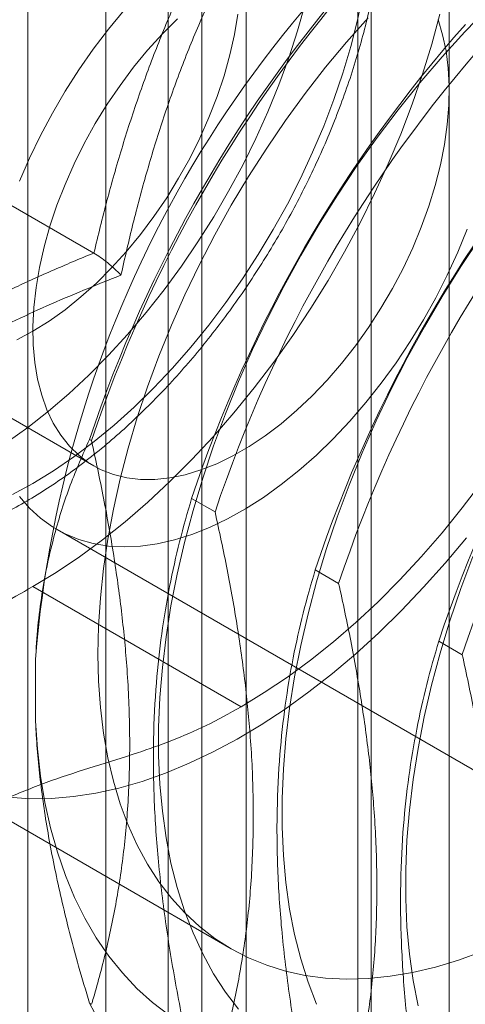
# Model space of a CAD drawing. Units: millimetres. Extents: x -4457 to 3506, y 73 to 3108.
# Drawn here: x -1169 to -1163, y 2030 to 2043 of the extents above; entities that cross this region are included whole.
import ezdxf

# ---------------------------------------------------------------- set-up
doc = ezdxf.new("R2010")
doc.units = ezdxf.units.MM
doc.header["$LTSCALE"] = 2

msp = doc.modelspace()

# ---------------------------------------------------------------- linework, layer by layer
at = {"color": 7, "linetype": 'Continuous', "lineweight": 18}
for p, q in [((-1166.402, 2516.092), (-1166.402, 1947.32)), ((-1164.413, 2516.092), (-1164.413, 1947.32)), ((-1167.626, 1522.476), (-1167.626, 2073.641)), ((-1166.83, 1522.476), (-1166.83, 2073.641)), ((-1168.62, 1521.902), (-1168.62, 2073.067)), ((-1165.836, 1521.902), (-1165.836, 2073.067)), ((-1164.245, 2014.659), (-1164.245, 2043.748)), ((-1163.25, 2043.174), (-1163.25, 2014.085)), ((-1164.349, 2042.872), (-1164.419, 2042.54)), ((-1167.592, 2042.427), (-1167.392, 2042.67)), ((-1165.085, 2042.748), (-1165.183, 2042.405)), ((-1162.756, 2042.699), (-1163.052, 2042.393)), ((-1166.712, 2042.559), (-1166.905, 2042.366)), ((-1165.942, 2042.617), (-1165.986, 2042.36)), ((-1164.558, 2042.262), (-1164.284, 2042.571)), ((-1164.419, 2042.54), (-1164.504, 2042.205)), ((-1163.371, 2042.616), (-1163.473, 2042.236)), ((-1163.334, 2042.356), (-1163.393, 2042.55)), ((-1167.785, 2042.173), (-1167.592, 2042.427)), ((-1165.183, 2042.405), (-1165.295, 2042.061)), ((-1166.905, 2042.366), (-1167.092, 2042.16)), ((-1165.986, 2042.36), (-1166.045, 2042.098)), ((-1163.052, 2042.393), (-1163.342, 2042.075)), ((-1163.291, 2042.149), (-1163.334, 2042.356)), ((-1167.969, 2041.91), (-1167.785, 2042.173)), ((-1167.092, 2042.16), (-1167.272, 2041.941)), ((-1164.825, 2041.941), (-1164.558, 2042.262)), ((-1164.504, 2042.205), (-1164.605, 2041.868)), ((-1163.473, 2042.236), (-1163.59, 2041.855)), ((-1163.263, 2041.93), (-1163.291, 2042.149)), ((-1166.045, 2042.098), (-1166.119, 2041.834)), ((-1165.295, 2042.061), (-1165.421, 2041.717)), ((-1163.342, 2042.075), (-1163.626, 2041.744)), ((-1168.143, 2041.638), (-1167.969, 2041.91)), ((-1167.272, 2041.941), (-1167.444, 2041.711)), ((-1165.084, 2041.608), (-1164.825, 2041.941)), ((-1163.251, 2041.7), (-1163.263, 2041.93)), ((-1166.119, 2041.834), (-1166.208, 2041.568)), ((-1164.605, 2041.868), (-1164.719, 2041.531)), ((-1163.59, 2041.855), (-1163.722, 2041.472)), ((-1167.444, 2041.711), (-1167.607, 2041.472)), ((-1165.421, 2041.717), (-1165.561, 2041.374)), ((-1163.626, 2041.744), (-1163.901, 2041.401)), ((-1163.255, 2041.46), (-1163.251, 2041.7)), ((-1168.306, 2041.358), (-1168.143, 2041.638)), ((-1166.208, 2041.568), (-1166.311, 2041.303)), ((-1165.334, 2041.265), (-1165.084, 2041.608)), ((-1164.719, 2041.531), (-1164.848, 2041.193)), ((-1167.607, 2041.472), (-1167.759, 2041.224)), ((-1163.901, 2041.401), (-1164.168, 2041.047)), ((-1163.722, 2041.472), (-1163.868, 2041.09)), ((-1163.275, 2041.213), (-1163.255, 2041.46)), ((-1168.458, 2041.073), (-1168.306, 2041.358)), ((-1166.311, 2041.303), (-1166.427, 2041.04)), ((-1165.561, 2041.374), (-1165.715, 2041.033)), ((-1167.759, 2041.224), (-1167.9, 2040.97)), ((-1165.575, 2040.912), (-1165.334, 2041.265)), ((-1164.848, 2041.193), (-1164.99, 2040.858)), ((-1163.311, 2040.958), (-1163.275, 2041.213)), ((-1168.597, 2040.783), (-1168.458, 2041.073)), ((-1166.427, 2041.04), (-1166.556, 2040.781)), ((-1165.715, 2041.033), (-1165.881, 2040.696)), ((-1164.168, 2041.047), (-1164.427, 2040.684)), ((-1163.868, 2041.09), (-1164.027, 2040.71)), ((-1167.777, 2039.575), (-1170.22, 2040.985)), ((-1167.9, 2040.97), (-1168.029, 2040.711)), ((-1165.806, 2040.551), (-1165.575, 2040.912)), ((-1163.362, 2040.698), (-1163.311, 2040.958)), ((-1168.724, 2040.49), (-1168.597, 2040.783)), ((-1166.556, 2040.781), (-1166.697, 2040.527)), ((-1164.99, 2040.858), (-1165.145, 2040.525)), ((-1168.029, 2040.711), (-1168.145, 2040.448)), ((-1165.881, 2040.696), (-1166.06, 2040.364)), ((-1164.427, 2040.684), (-1164.675, 2040.311)), ((-1164.027, 2040.71), (-1164.2, 2040.332)), ((-1163.428, 2040.435), (-1163.362, 2040.698)), ((-1166.697, 2040.527), (-1166.849, 2040.279)), ((-1166.026, 2040.183), (-1165.806, 2040.551)), ((-1165.145, 2040.525), (-1165.312, 2040.196)), ((-1168.145, 2040.448), (-1168.248, 2040.183)), ((-1163.51, 2040.17), (-1163.428, 2040.435)), ((-1166.849, 2040.279), (-1167.012, 2040.04)), ((-1166.06, 2040.364), (-1166.25, 2040.038)), ((-1164.675, 2040.311), (-1164.914, 2039.93)), ((-1164.2, 2040.332), (-1164.386, 2039.959)), ((-1168.248, 2040.183), (-1168.337, 2039.917)), ((-1166.235, 2039.808), (-1166.026, 2040.183)), ((-1165.312, 2040.196), (-1165.491, 2039.873)), ((-1163.606, 2039.905), (-1163.51, 2040.17)), ((-1167.012, 2040.04), (-1167.184, 2039.81)), ((-1166.25, 2040.038), (-1166.451, 2039.719)), ((-1168.337, 2039.917), (-1168.411, 2039.653)), ((-1164.914, 2039.93), (-1165.142, 2039.542)), ((-1164.386, 2039.959), (-1164.583, 2039.59)), ((-1163.715, 2039.641), (-1163.606, 2039.905)), ((-1167.184, 2039.81), (-1167.364, 2039.592)), ((-1166.432, 2039.427), (-1166.235, 2039.808)), ((-1165.491, 2039.873), (-1165.682, 2039.556)), ((-1163.022, 2039.878), (-1163.142, 2039.584)), ((-1162.852, 2039.775), (-1163.101, 2039.402)), ((-1168.411, 2039.653), (-1168.47, 2039.392)), ((-1166.451, 2039.719), (-1166.662, 2039.409)), ((-1163.838, 2039.379), (-1163.715, 2039.641)), ((-1167.364, 2039.592), (-1167.551, 2039.385)), ((-1165.682, 2039.556), (-1165.883, 2039.246)), ((-1165.142, 2039.542), (-1165.358, 2039.148)), ((-1164.583, 2039.59), (-1164.793, 2039.227)), ((-1163.142, 2039.584), (-1163.275, 2039.292)), ((-1168.47, 2039.392), (-1168.514, 2039.134)), ((-1167.551, 2039.385), (-1167.744, 2039.193)), ((-1166.662, 2039.409), (-1166.882, 2039.108)), ((-1166.617, 2039.042), (-1166.432, 2039.427)), ((-1163.101, 2039.402), (-1163.34, 2039.021)), ((-1163.973, 2039.122), (-1163.838, 2039.379)), ((-1163.275, 2039.292), (-1163.421, 2039.004)), ((-1168.514, 2039.134), (-1168.541, 2038.883)), ((-1167.744, 2039.193), (-1167.942, 2039.015)), ((-1165.883, 2039.246), (-1166.094, 2038.945)), ((-1165.358, 2039.148), (-1165.563, 2038.748)), ((-1164.793, 2039.227), (-1165.013, 2038.872)), ((-1167.942, 2039.015), (-1168.144, 2038.852)), ((-1166.882, 2039.108), (-1167.111, 2038.818)), ((-1166.789, 2038.654), (-1166.617, 2039.042)), ((-1164.12, 2038.871), (-1163.973, 2039.122)), ((-1163.34, 2039.021), (-1163.567, 2038.633)), ((-1168.541, 2038.883), (-1168.553, 2038.639)), ((-1166.094, 2038.945), (-1166.313, 2038.655)), ((-1163.421, 2039.004), (-1163.579, 2038.722)), ((-1168.144, 2038.852), (-1168.348, 2038.707)), ((-1167.111, 2038.818), (-1167.348, 2038.539)), ((-1165.013, 2038.872), (-1165.244, 2038.524)), ((-1164.278, 2038.628), (-1164.12, 2038.871)), ((-1168.348, 2038.707), (-1168.554, 2038.579)), ((-1168.553, 2038.639), (-1168.549, 2038.404)), ((-1166.948, 2038.263), (-1166.789, 2038.654)), ((-1166.313, 2038.655), (-1166.541, 2038.375)), ((-1165.563, 2038.748), (-1165.755, 2038.345)), ((-1163.567, 2038.633), (-1163.784, 2038.239)), ((-1163.579, 2038.722), (-1163.747, 2038.446)), ((-1168.554, 2038.579), (-1168.759, 2038.47)), ((-1167.348, 2038.539), (-1167.592, 2038.273)), ((-1165.244, 2038.524), (-1165.485, 2038.186)), ((-1164.445, 2038.393), (-1164.278, 2038.628)), ((-1170.429, 2038.393), (-1167.777, 2036.863)), ((-1168.549, 2038.404), (-1168.529, 2038.179)), ((-1164.621, 2038.169), (-1164.445, 2038.393)), ((-1163.747, 2038.446), (-1163.926, 2038.178)), ((-1167.592, 2038.273), (-1167.842, 2038.021)), ((-1167.093, 2037.871), (-1166.948, 2038.263)), ((-1166.541, 2038.375), (-1166.776, 2038.107)), ((-1165.755, 2038.345), (-1165.934, 2037.938)), ((-1168.529, 2038.179), (-1168.494, 2037.966)), ((-1165.485, 2038.186), (-1165.734, 2037.857)), ((-1164.805, 2037.956), (-1164.621, 2038.169)), ((-1163.926, 2038.178), (-1164.115, 2037.919)), ((-1163.784, 2038.239), (-1163.988, 2037.84)), ((-1167.842, 2038.021), (-1168.097, 2037.783)), ((-1166.776, 2038.107), (-1167.018, 2037.852)), ((-1168.494, 2037.966), (-1168.442, 2037.766)), ((-1165.934, 2037.938), (-1166.1, 2037.528)), ((-1164.995, 2037.756), (-1164.805, 2037.956)), ((-1164.115, 2037.919), (-1164.311, 2037.671)), ((-1168.442, 2037.766), (-1168.376, 2037.579)), ((-1168.097, 2037.783), (-1168.356, 2037.56)), ((-1167.018, 2037.852), (-1167.265, 2037.61)), ((-1167.224, 2037.479), (-1167.093, 2037.871)), ((-1165.734, 2037.857), (-1165.992, 2037.54)), ((-1165.191, 2037.571), (-1164.995, 2037.756)), ((-1163.988, 2037.84), (-1164.18, 2037.436)), ((-1164.311, 2037.671), (-1164.516, 2037.434)), ((-1168.356, 2037.56), (-1168.618, 2037.354)), ((-1168.376, 2037.579), (-1168.294, 2037.408)), ((-1167.265, 2037.61), (-1167.517, 2037.384)), ((-1165.992, 2037.54), (-1166.257, 2037.235)), ((-1166.1, 2037.528), (-1166.252, 2037.118)), ((-1165.391, 2037.401), (-1165.191, 2037.571)), ((-1168.294, 2037.408), (-1168.199, 2037.254)), ((-1167.517, 2037.384), (-1167.773, 2037.173)), ((-1167.34, 2037.088), (-1167.224, 2037.479)), ((-1165.594, 2037.247), (-1165.391, 2037.401)), ((-1164.516, 2037.434), (-1164.727, 2037.21)), ((-1164.18, 2037.436), (-1164.36, 2037.029)), ((-1168.618, 2037.354), (-1168.883, 2037.164)), ((-1168.199, 2037.254), (-1168.089, 2037.116)), ((-1167.773, 2037.173), (-1168.032, 2036.978)), ((-1167.807, 2037.185), (-1167.833, 2037.2)), ((-1166.257, 2037.235), (-1166.529, 2036.943)), ((-1165.799, 2037.11), (-1165.594, 2037.247)), ((-1164.727, 2037.21), (-1164.943, 2037)), ((-1168.089, 2037.116), (-1167.966, 2036.996)), ((-1167.441, 2036.699), (-1167.34, 2037.088)), ((-1166.252, 2037.118), (-1166.39, 2036.707)), ((-1166.005, 2036.991), (-1165.799, 2037.11)), ((-1164.36, 2037.029), (-1164.526, 2036.619)), ((-1168.032, 2036.978), (-1168.292, 2036.8)), ((-1167.966, 2036.996), (-1167.831, 2036.895)), ((-1167.831, 2036.895), (-1167.684, 2036.814)), ((-1166.529, 2036.943), (-1166.808, 2036.664)), ((-1166.413, 2036.811), (-1166.21, 2036.891)), ((-1166.21, 2036.891), (-1166.005, 2036.991)), ((-1164.943, 2037), (-1165.165, 2036.804)), ((-1168.292, 2036.8), (-1168.554, 2036.64)), ((-1167.684, 2036.814), (-1167.527, 2036.752)), ((-1167.527, 2036.752), (-1167.359, 2036.711)), ((-1166.613, 2036.75), (-1166.413, 2036.811)), ((-1165.165, 2036.804), (-1165.389, 2036.625)), ((-1168.554, 2036.64), (-1168.815, 2036.498)), ((-1167.528, 2036.313), (-1167.441, 2036.699)), ((-1167.359, 2036.711), (-1167.183, 2036.69)), ((-1167.183, 2036.69), (-1166.999, 2036.689)), ((-1166.808, 2036.664), (-1167.091, 2036.4)), ((-1166.999, 2036.689), (-1166.809, 2036.709)), ((-1166.809, 2036.709), (-1166.613, 2036.75)), ((-1166.39, 2036.707), (-1166.514, 2036.297)), ((-1162.833, 2036.655), (-1163.083, 2036.327)), ((-1165.389, 2036.625), (-1165.616, 2036.462)), ((-1164.526, 2036.619), (-1164.678, 2036.209)), ((-1168.597, 2036.326), (-1168.724, 2036.473)), ((-1167.091, 2036.4), (-1167.378, 2036.152)), ((-1166.233, 2036.276), (-1166.532, 2036.449)), ((-1165.616, 2036.462), (-1165.845, 2036.316)), ((-1168.458, 2036.197), (-1168.597, 2036.326)), ((-1167.598, 2035.931), (-1167.528, 2036.313)), ((-1166.514, 2036.297), (-1166.623, 2035.889)), ((-1165.845, 2036.316), (-1166.074, 2036.189)), ((-1163.083, 2036.327), (-1163.34, 2036.009)), ((-1168.306, 2036.087), (-1168.458, 2036.197)), ((-1167.378, 2036.152), (-1167.669, 2035.92)), ((-1166.074, 2036.189), (-1166.302, 2036.08)), ((-1164.678, 2036.209), (-1164.816, 2035.798)), ((-1168.143, 2035.996), (-1168.306, 2036.087)), ((-1168.246, 2036.051), (-1161.617, 2032.224)), ((-1166.302, 2036.08), (-1166.528, 2035.99)), ((-1163.34, 2036.009), (-1163.606, 2035.704)), ((-1167.969, 2035.925), (-1168.143, 2035.996)), ((-1167.785, 2035.873), (-1167.969, 2035.925)), ((-1167.669, 2035.92), (-1167.962, 2035.704)), ((-1167.592, 2035.842), (-1167.785, 2035.873)), ((-1167.654, 2035.555), (-1167.598, 2035.931)), ((-1166.751, 2035.92), (-1166.97, 2035.87)), ((-1166.528, 2035.99), (-1166.751, 2035.92)), ((-1166.623, 2035.889), (-1166.716, 2035.484)), ((-1163.031, 2035.948), (-1163.3, 2035.626)), ((-1167.392, 2035.831), (-1167.592, 2035.842)), ((-1167.184, 2035.841), (-1167.392, 2035.831)), ((-1166.97, 2035.87), (-1167.184, 2035.841)), ((-1164.816, 2035.798), (-1164.939, 2035.388)), ((-1167.962, 2035.704), (-1168.258, 2035.506)), ((-1163.606, 2035.704), (-1163.878, 2035.412)), ((-1163.3, 2035.626), (-1163.576, 2035.317)), ((-1162.951, 2035.711), (-1163.103, 2035.3)), ((-1168.258, 2035.506), (-1168.554, 2035.326)), ((-1167.693, 2035.184), (-1167.654, 2035.555)), ((-1164.659, 2035.367), (-1164.957, 2035.54)), ((-1166.716, 2035.484), (-1166.795, 2035.082)), ((-1164.939, 2035.388), (-1165.048, 2034.98)), ((-1163.878, 2035.412), (-1164.156, 2035.133)), ((-1168.554, 2035.326), (-1165.902, 2033.795)), ((-1163.576, 2035.317), (-1163.859, 2035.02)), ((-1163.103, 2035.3), (-1163.241, 2034.889)), ((-1167.717, 2034.821), (-1167.693, 2035.184)), ((-1164.156, 2035.133), (-1164.439, 2034.87)), ((-1166.795, 2035.082), (-1166.858, 2034.686)), ((-1163.859, 2035.02), (-1164.148, 2034.738)), ((-1165.048, 2034.98), (-1165.142, 2034.575)), ((-1164.439, 2034.87), (-1164.726, 2034.621)), ((-1163.241, 2034.889), (-1163.365, 2034.479)), ((-1167.725, 2034.466), (-1167.717, 2034.821)), ((-1166.858, 2034.686), (-1166.905, 2034.295)), ((-1164.726, 2034.621), (-1165.017, 2034.389)), ((-1164.148, 2034.738), (-1164.441, 2034.471)), ((-1163.084, 2034.458), (-1163.383, 2034.631)), ((-1165.142, 2034.575), (-1165.22, 2034.174)), ((-1168.521, 2033.616), (-1168.521, 2034.397)), ((-1167.717, 2034.12), (-1167.725, 2034.466)), ((-1165.017, 2034.389), (-1165.311, 2034.173)), ((-1164.441, 2034.471), (-1164.739, 2034.22)), ((-1163.365, 2034.479), (-1163.474, 2034.071)), ((-1166.905, 2034.295), (-1166.937, 2033.911)), ((-1167.693, 2033.784), (-1167.717, 2034.12)), ((-1165.311, 2034.173), (-1165.606, 2033.975)), ((-1165.22, 2034.174), (-1165.284, 2033.777)), ((-1164.739, 2034.22), (-1165.039, 2033.985)), ((-1163.474, 2034.071), (-1163.568, 2033.666)), ((-1166.937, 2033.911), (-1166.953, 2033.535)), ((-1165.606, 2033.975), (-1165.902, 2033.795)), ((-1165.039, 2033.985), (-1165.342, 2033.766)), ((-1167.654, 2033.459), (-1167.693, 2033.784)), ((-1165.342, 2033.766), (-1165.647, 2033.566)), ((-1165.284, 2033.777), (-1165.331, 2033.386)), ((-1168.521, 2033.616), (-1168.496, 2033.257)), ((-1163.568, 2033.666), (-1163.646, 2033.265)), ((-1166.953, 2033.535), (-1166.953, 2033.168)), ((-1165.647, 2033.566), (-1165.952, 2033.383)), ((-1167.598, 2033.146), (-1167.654, 2033.459)), ((-1165.952, 2033.383), (-1166.257, 2033.22)), ((-1165.331, 2033.386), (-1165.363, 2033.002)), ((-1168.496, 2033.257), (-1168.456, 2032.91)), ((-1163.646, 2033.265), (-1163.709, 2032.868)), ((-1167.528, 2032.846), (-1167.598, 2033.146)), ((-1166.953, 2033.168), (-1166.937, 2032.81)), ((-1166.257, 2033.22), (-1166.562, 2033.075)), ((-1170.003, 2033.006), (-1166.026, 2030.71)), ((-1166.562, 2033.075), (-1166.864, 2032.95)), ((-1165.363, 2033.002), (-1165.379, 2032.626)), ((-1168.456, 2032.91), (-1168.4, 2032.575)), ((-1166.864, 2032.95), (-1167.164, 2032.844)), ((-1163.709, 2032.868), (-1163.757, 2032.477)), ((-1167.46, 2032.759), (-1167.752, 2032.694)), ((-1167.441, 2032.56), (-1167.528, 2032.846)), ((-1167.164, 2032.844), (-1167.46, 2032.759)), ((-1166.937, 2032.81), (-1166.905, 2032.463)), ((-1168.593, 2032.623), (-1168.86, 2032.641)), ((-1168.319, 2032.626), (-1168.593, 2032.623)), ((-1168.038, 2032.65), (-1168.319, 2032.626)), ((-1167.752, 2032.694), (-1168.038, 2032.65)), ((-1165.379, 2032.626), (-1165.379, 2032.259)), ((-1168.4, 2032.575), (-1168.329, 2032.252)), ((-1167.34, 2032.288), (-1167.441, 2032.56)), ((-1166.905, 2032.463), (-1166.858, 2032.127)), ((-1163.757, 2032.477), (-1163.788, 2032.094)), ((-1168.329, 2032.252), (-1168.242, 2031.943)), ((-1167.224, 2032.031), (-1167.34, 2032.288)), ((-1165.379, 2032.259), (-1165.363, 2031.901)), ((-1166.858, 2032.127), (-1166.795, 2031.803)), ((-1167.093, 2031.79), (-1167.224, 2032.031)), ((-1163.788, 2032.094), (-1163.804, 2031.717)), ((-1168.242, 2031.943), (-1168.14, 2031.647)), ((-1165.363, 2031.901), (-1165.331, 2031.554)), ((-1166.948, 2031.565), (-1167.093, 2031.79)), ((-1166.795, 2031.803), (-1166.716, 2031.492)), ((-1168.14, 2031.647), (-1168.024, 2031.366)), ((-1163.804, 2031.717), (-1163.804, 2031.35)), ((-1166.789, 2031.358), (-1166.948, 2031.565)), ((-1166.716, 2031.492), (-1166.623, 2031.195)), ((-1165.331, 2031.554), (-1165.284, 2031.218)), ((-1168.024, 2031.366), (-1167.892, 2031.101)), ((-1166.617, 2031.168), (-1166.789, 2031.358)), ((-1163.804, 2031.35), (-1163.788, 2030.992)), ((-1166.623, 2031.195), (-1166.514, 2030.913)), ((-1166.432, 2030.996), (-1166.617, 2031.168)), ((-1165.284, 2031.218), (-1165.22, 2030.894)), ((-1167.892, 2031.101), (-1167.747, 2030.852)), ((-1166.235, 2030.844), (-1166.432, 2030.996)), ((-1163.788, 2030.992), (-1163.757, 2030.645)), ((-1166.514, 2030.913), (-1166.39, 2030.646)), ((-1165.22, 2030.894), (-1165.142, 2030.583)), ((-1167.747, 2030.852), (-1167.587, 2030.619)), ((-1166.026, 2030.71), (-1166.235, 2030.844)), ((-1167.587, 2030.619), (-1167.414, 2030.404)), ((-1166.39, 2030.646), (-1166.252, 2030.394)), ((-1165.806, 2030.596), (-1166.026, 2030.71)), ((-1163.757, 2030.645), (-1163.709, 2030.309)), ((-1162.832, 2030.675), (-1163.131, 2030.566)), ((-1165.575, 2030.501), (-1165.806, 2030.596)), ((-1165.334, 2030.427), (-1165.575, 2030.501)), ((-1165.142, 2030.583), (-1165.048, 2030.286)), ((-1163.131, 2030.566), (-1163.426, 2030.477)), ((-1167.414, 2030.404), (-1167.228, 2030.207)), ((-1166.252, 2030.394), (-1166.1, 2030.16)), ((-1165.084, 2030.373), (-1165.334, 2030.427)), ((-1164.825, 2030.339), (-1165.084, 2030.373)), ((-1164.003, 2030.361), (-1164.284, 2030.333)), ((-1163.717, 2030.409), (-1164.003, 2030.361)), ((-1163.426, 2030.477), (-1163.717, 2030.409)), ((-1165.048, 2030.286), (-1164.939, 2030.004)), ((-1164.558, 2030.326), (-1164.825, 2030.339)), ((-1164.284, 2030.333), (-1164.558, 2030.326)), ((-1163.709, 2030.309), (-1163.646, 2029.985)), ((-1167.228, 2030.207), (-1167.029, 2030.027)), ((-1166.1, 2030.16), (-1165.934, 2029.942)), ((-1167.833, 2030.019), (-1167.807, 2030.004)), ((-1167.029, 2030.027), (-1166.818, 2029.867))]:
    msp.add_line(p, q, dxfattribs=at)
for centre, radius, start, end in [((-1154.024, 2033.253), 14.542, 124.513, 175.487), ((-1151.296, 2031.678), 17.435, 138.4636, 161.5364), ((-1151.27, 2031.663), 17.435, 138.4636, 161.5364), ((-1149.994, 2030.927), 17.435, 138.4636, 161.5364), ((-1149.696, 2030.754), 17.435, 138.4636, 161.5364), ((-1148.42, 2030.018), 17.435, 138.4636, 161.5364), ((-1148.121, 2029.845), 17.435, 138.4636, 161.5364), ((-1146.846, 2029.109), 17.435, 138.4636, 161.5364), ((-1146.547, 2028.937), 17.435, 138.4636, 161.5364), ((-1164.551, 2031.677), 3.677, 206.8013, 273.1879)]:
    msp.add_arc(centre, radius, start, end, dxfattribs=at)
for points, knots in [([(-1169.196, 2047.319), (-1169.243, 2047.292), (-1169.379, 2047.211), (-1169.604, 2047.066), (-1169.867, 2046.879), (-1170.127, 2046.677), (-1170.382, 2046.461), (-1170.634, 2046.231), (-1170.879, 2045.988), (-1171.119, 2045.732), (-1171.352, 2045.466), (-1171.578, 2045.189), (-1171.796, 2044.902), (-1172.006, 2044.606), (-1172.206, 2044.303), (-1172.397, 2043.992), (-1172.577, 2043.674), (-1172.747, 2043.352), (-1172.906, 2043.025), (-1173.053, 2042.695), (-1173.187, 2042.362), (-1173.31, 2042.027), (-1173.419, 2041.692), (-1173.515, 2041.357), (-1173.597, 2041.023), (-1173.666, 2040.692), (-1173.72, 2040.363), (-1173.76, 2040.038), (-1173.785, 2039.718), (-1173.794, 2039.404), (-1173.789, 2039.097), (-1173.769, 2038.797), (-1173.733, 2038.506), (-1173.681, 2038.225), (-1173.614, 2037.955), (-1173.532, 2037.696), (-1173.434, 2037.45), (-1173.322, 2037.218), (-1173.196, 2037.001), (-1173.056, 2036.8), (-1172.903, 2036.615), (-1172.739, 2036.447), (-1172.563, 2036.296), (-1172.377, 2036.162), (-1172.18, 2036.047), (-1171.975, 2035.949), (-1171.761, 2035.869), (-1171.539, 2035.807), (-1171.309, 2035.764), (-1171.072, 2035.739), (-1170.829, 2035.732), (-1170.579, 2035.745), (-1170.325, 2035.776), (-1170.065, 2035.826), (-1169.803, 2035.895), (-1169.537, 2035.983), (-1169.269, 2036.089), (-1169.001, 2036.213), (-1168.733, 2036.354), (-1168.466, 2036.513), (-1168.201, 2036.687), (-1167.938, 2036.878), (-1167.679, 2037.083), (-1167.424, 2037.302), (-1167.174, 2037.535), (-1166.93, 2037.78), (-1166.691, 2038.038), (-1166.459, 2038.307), (-1166.235, 2038.586), (-1166.019, 2038.875), (-1165.811, 2039.172), (-1165.613, 2039.478), (-1165.424, 2039.79), (-1165.246, 2040.108), (-1165.079, 2040.432), (-1164.922, 2040.759), (-1164.778, 2041.09), (-1164.646, 2041.424), (-1164.526, 2041.758), (-1164.419, 2042.094), (-1164.326, 2042.428), (-1164.247, 2042.762), (-1164.181, 2043.093), (-1164.13, 2043.421), (-1164.093, 2043.745), (-1164.072, 2044.063), (-1164.065, 2044.376), (-1164.073, 2044.682), (-1164.097, 2044.98), (-1164.136, 2045.269), (-1164.191, 2045.548), (-1164.261, 2045.816), (-1164.347, 2046.072), (-1164.447, 2046.315), (-1164.562, 2046.544), (-1164.692, 2046.758), (-1164.834, 2046.956), (-1164.989, 2047.138), (-1165.156, 2047.302), (-1165.334, 2047.449), (-1165.523, 2047.579), (-1165.721, 2047.691), (-1165.928, 2047.785), (-1166.144, 2047.861), (-1166.368, 2047.919), (-1166.599, 2047.959), (-1166.837, 2047.98), (-1167.082, 2047.983), (-1167.333, 2047.966), (-1167.588, 2047.931), (-1167.848, 2047.877), (-1168.112, 2047.804), (-1168.378, 2047.713), (-1168.646, 2047.603), (-1168.919, 2047.474), (-1169.102, 2047.372), (-1169.196, 2047.319)], [0, 0, 0, 0, 0.004766, 0.01373, 0.022688, 0.031639, 0.040582, 0.049516, 0.058441, 0.067357, 0.076266, 0.085168, 0.094064, 0.102956, 0.111845, 0.120732, 0.129618, 0.138505, 0.147393, 0.156285, 0.16518, 0.174082, 0.182991, 0.191907, 0.200833, 0.20977, 0.218718, 0.227677, 0.236648, 0.24563, 0.25462, 0.263616, 0.27261, 0.281595, 0.29056, 0.299492, 0.308378, 0.317203, 0.325955, 0.334624, 0.343206, 0.351704, 0.360129, 0.368495, 0.376822, 0.385135, 0.393449, 0.401787, 0.410171, 0.418618, 0.427139, 0.435741, 0.444422, 0.453178, 0.461998, 0.470869, 0.47978, 0.488718, 0.497671, 0.506632, 0.515593, 0.52455, 0.533499, 0.54244, 0.551372, 0.560295, 0.56921, 0.578117, 0.587018, 0.595913, 0.604804, 0.613692, 0.622579, 0.631465, 0.640352, 0.649241, 0.658134, 0.66703, 0.675933, 0.684843, 0.693762, 0.70269, 0.711629, 0.720579, 0.729541, 0.738515, 0.747498, 0.75649, 0.765486, 0.774479, 0.783461, 0.79242, 0.801344, 0.810219, 0.819029, 0.827764, 0.836415, 0.844979, 0.853461, 0.861872, 0.870228, 0.878551, 0.886862, 0.89518, 0.903526, 0.911922, 0.920383, 0.928921, 0.937539, 0.946237, 0.955007, 0.963838, 0.972719, 0.981636, 0.990578, 1, 1, 1, 1]), ([(-1165.864, 2044.507), (-1165.967, 2044.322), (-1166.173, 2043.951), (-1166.462, 2043.377), (-1166.734, 2042.788), (-1166.987, 2042.179), (-1167.218, 2041.55), (-1167.427, 2040.903), (-1167.614, 2040.244), (-1167.723, 2039.798), (-1167.777, 2039.575)], [0, 0, 0, 0, 0.122623, 0.245237, 0.368685, 0.492126, 0.618576, 0.745032, 0.872511, 1, 1, 1, 1]), ([(-1167.432, 2039.293), (-1167.382, 2039.511), (-1167.283, 2039.947), (-1167.11, 2040.594), (-1166.915, 2041.233), (-1166.694, 2041.863), (-1166.458, 2042.45), (-1166.212, 2042.994), (-1165.881, 2043.667), (-1165.605, 2044.152), (-1165.421, 2044.475)], [0, 0, 0, 0, 0.117967, 0.236052, 0.354127, 0.473242, 0.592356, 0.693991, 0.795631, 1, 1, 1, 1]), ([(-1167.777, 2039.575), (-1167.958, 2039.5), (-1168.319, 2039.35), (-1168.844, 2039.11), (-1169.352, 2038.858), (-1169.844, 2038.589), (-1170.316, 2038.304), (-1170.769, 2038.003), (-1171.199, 2037.69), (-1171.47, 2037.474), (-1171.605, 2037.365)], [0, 0, 0, 0, 0.122623, 0.245237, 0.368685, 0.492126, 0.618576, 0.745032, 0.872511, 1, 1, 1, 1]), ([(-1167.432, 2039.293), (-1167.433, 2039.294), (-1167.457, 2039.32), (-1167.511, 2039.374), (-1167.601, 2039.451), (-1167.694, 2039.523), (-1167.75, 2039.557), (-1167.777, 2039.575)], [0, 0, 0, 0, 0.007914, 0.267535, 0.528603, 0.763816, 1, 1, 1, 1]), ([(-1171.453, 2036.972), (-1171.324, 2037.08), (-1171.065, 2037.296), (-1170.653, 2037.609), (-1170.217, 2037.911), (-1169.754, 2038.2), (-1169.289, 2038.461), (-1168.828, 2038.694), (-1168.226, 2038.974), (-1167.75, 2039.166), (-1167.432, 2039.293)], [0, 0, 0, 0, 0.117967, 0.236052, 0.354127, 0.473242, 0.592356, 0.693991, 0.795631, 1, 1, 1, 1]), ([(-1167.833, 2037.2), (-1167.918, 2037.009), (-1168.087, 2036.626), (-1168.257, 2036.088), (-1168.371, 2035.618), (-1168.442, 2035.228), (-1168.495, 2034.823), (-1168.512, 2034.539), (-1168.521, 2034.397)], [0, 0, 0, 0, 0.234335, 0.46977, 0.601609, 0.733442, 0.866723, 1, 1, 1, 1]), ([(-1167.807, 2030.004), (-1167.799, 2030.032), (-1167.73, 2030.262), (-1167.612, 2030.706), (-1167.478, 2031.354), (-1167.38, 2032.04), (-1167.325, 2032.764), (-1167.315, 2033.526), (-1167.349, 2034.278), (-1167.421, 2035.012), (-1167.521, 2035.724), (-1167.648, 2036.449), (-1167.754, 2036.94), (-1167.807, 2037.185)], [0, 0, 0, 0, 0.014195, 0.115851, 0.217565, 0.31918, 0.424327, 0.529598, 0.634739, 0.725563, 0.816393, 0.908193, 1, 1, 1, 1]), ([(-1166.532, 2036.449), (-1166.585, 2036.267), (-1166.69, 2035.902), (-1166.817, 2035.327), (-1166.918, 2034.728), (-1166.989, 2034.081), (-1167.024, 2033.385), (-1167.016, 2032.64), (-1166.965, 2031.863), (-1166.87, 2031.056), (-1166.733, 2030.225), (-1166.612, 2029.626), (-1166.54, 2029.306), (-1166.532, 2029.268)], [0, 0, 0, 0, 0.09088, 0.181753, 0.27351, 0.36526, 0.46669, 0.568237, 0.669671, 0.774996, 0.880433, 0.985805, 1, 1, 1, 1]), ([(-1166.233, 2029.095), (-1166.225, 2029.124), (-1166.155, 2029.354), (-1166.037, 2029.797), (-1165.904, 2030.445), (-1165.806, 2031.131), (-1165.751, 2031.855), (-1165.74, 2032.617), (-1165.775, 2033.369), (-1165.846, 2034.103), (-1165.946, 2034.815), (-1166.074, 2035.54), (-1166.18, 2036.031), (-1166.233, 2036.276)], [0, 0, 0, 0, 0.014195, 0.115851, 0.217565, 0.31918, 0.424327, 0.529598, 0.634739, 0.725563, 0.816393, 0.908193, 1, 1, 1, 1]), ([(-1164.957, 2035.54), (-1165.01, 2035.358), (-1165.115, 2034.993), (-1165.243, 2034.418), (-1165.344, 2033.819), (-1165.415, 2033.172), (-1165.449, 2032.476), (-1165.442, 2031.731), (-1165.391, 2030.954), (-1165.295, 2030.148), (-1165.159, 2029.316), (-1165.038, 2028.717), (-1164.966, 2028.397), (-1164.957, 2028.359)], [0, 0, 0, 0, 0.09088, 0.181753, 0.27351, 0.36526, 0.46669, 0.568237, 0.669671, 0.774996, 0.880433, 0.985805, 1, 1, 1, 1]), ([(-1174.937, 2030.684), (-1174.83, 2030.858), (-1174.616, 2031.209), (-1174.266, 2031.714), (-1173.898, 2032.198), (-1173.513, 2032.652), (-1173.118, 2033.064), (-1172.716, 2033.429), (-1172.312, 2033.738), (-1171.905, 2033.986), (-1171.496, 2034.185), (-1171.085, 2034.346), (-1170.671, 2034.485), (-1170.255, 2034.615), (-1169.836, 2034.748), (-1169.413, 2034.901), (-1168.985, 2035.082), (-1168.698, 2035.244), (-1168.554, 2035.326)], [0, 0, 0, 0, 0.063941, 0.128353, 0.192721, 0.256601, 0.319662, 0.380623, 0.440638, 0.50007, 0.559719, 0.621292, 0.683657, 0.746627, 0.809905, 0.87323, 0.936517, 1, 1, 1, 1]), ([(-1164.659, 2028.186), (-1164.65, 2028.215), (-1164.581, 2028.445), (-1164.463, 2028.888), (-1164.329, 2029.537), (-1164.232, 2030.222), (-1164.176, 2030.946), (-1164.166, 2031.708), (-1164.2, 2032.46), (-1164.272, 2033.194), (-1164.372, 2033.907), (-1164.499, 2034.631), (-1164.605, 2035.122), (-1164.659, 2035.367)], [0, 0, 0, 0, 0.014195, 0.115851, 0.217565, 0.31918, 0.424327, 0.529598, 0.634739, 0.725563, 0.816393, 0.908193, 1, 1, 1, 1]), ([(-1163.383, 2034.631), (-1163.436, 2034.449), (-1163.541, 2034.085), (-1163.668, 2033.509), (-1163.769, 2032.91), (-1163.841, 2032.263), (-1163.875, 2031.567), (-1163.867, 2030.822), (-1163.817, 2030.045), (-1163.721, 2029.239), (-1163.585, 2028.407), (-1163.463, 2027.808), (-1163.392, 2027.488), (-1163.383, 2027.45)], [0, 0, 0, 0, 0.09088, 0.181753, 0.27351, 0.36526, 0.46669, 0.568237, 0.669671, 0.774996, 0.880433, 0.985805, 1, 1, 1, 1]), ([(-1163.084, 2027.278), (-1163.076, 2027.306), (-1163.006, 2027.536), (-1162.888, 2027.979), (-1162.755, 2028.628), (-1162.657, 2029.313), (-1162.602, 2030.038), (-1162.591, 2030.799), (-1162.626, 2031.551), (-1162.697, 2032.285), (-1162.797, 2032.998), (-1162.925, 2033.722), (-1163.031, 2034.213), (-1163.084, 2034.458)], [0, 0, 0, 0, 0.014195, 0.115851, 0.217565, 0.31918, 0.424327, 0.529598, 0.634739, 0.725563, 0.816393, 0.908193, 1, 1, 1, 1]), ([(-1168.86, 2032.641), (-1168.679, 2032.715), (-1168.313, 2032.864), (-1167.77, 2033.032), (-1167.262, 2033.191), (-1166.787, 2033.36), (-1166.346, 2033.545), (-1166.05, 2033.711), (-1165.902, 2033.795)], [0, 0, 0, 0, 0.18306, 0.369034, 0.556685, 0.704372, 0.851964, 1, 1, 1, 1]), ([(-1168.521, 2033.616), (-1168.518, 2033.555), (-1168.503, 2033.264), (-1168.451, 2032.731), (-1168.335, 2032.002), (-1168.175, 2031.254), (-1168.003, 2030.589), (-1167.88, 2030.177), (-1167.833, 2030.019)], [0, 0, 0, 0, 0.053755, 0.255936, 0.458151, 0.665104, 0.8721, 1, 1, 1, 1]), ([(-1158.102, 2031.58), (-1158.234, 2031.444), (-1158.496, 2031.171), (-1158.931, 2030.773), (-1159.399, 2030.386), (-1159.924, 2030.001), (-1160.509, 2029.623), (-1161.158, 2029.257), (-1161.857, 2028.913), (-1162.603, 2028.592), (-1163.391, 2028.295), (-1163.971, 2028.1), (-1164.283, 2028.002), (-1164.321, 2027.991)], [0, 0, 0, 0, 0.09088, 0.181753, 0.27351, 0.36526, 0.46669, 0.568237, 0.669671, 0.774996, 0.880433, 0.985805, 1, 1, 1, 1])]:
    msp.add_open_spline(points, degree=3, knots=knots, dxfattribs=at)

doc.saveas('drawing.dxf')
